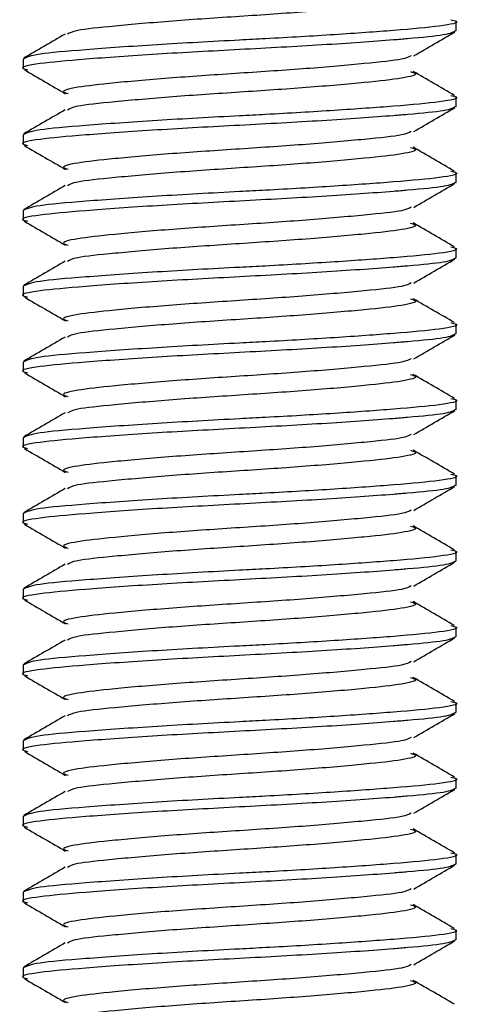
# Model space of a CAD drawing. Units: millimetres. Extents: x 3 to 3996, y 5 to 3995.
# Drawn here: x 1973 to 1977, y 813 to 822 of the extents above; entities that cross this region are included whole.
import ezdxf

# ---------------------------------------------------------------- set-up
doc = ezdxf.new("R2010")
doc.units = ezdxf.units.MM

msp = doc.modelspace()

# ---------------------------------------------------------------- linework, layer by layer
at = {"color": 7, "linetype": 'Continuous', "lineweight": 25}
for p, q in [((1976.771, 821.8449), (1976.771, 821.9324)), ((1972.771, 821.5824), (1972.771, 821.4949)), ((1976.771, 821.1449), (1976.771, 821.2324)), ((1972.771, 820.8824), (1972.771, 820.7949)), ((1976.771, 820.4449), (1976.771, 820.5324)), ((1972.771, 820.1824), (1972.771, 820.0949)), ((1976.771, 819.7449), (1976.771, 819.8324)), ((1972.771, 819.4824), (1972.771, 819.3949)), ((1976.771, 819.0449), (1976.771, 819.1324)), ((1972.771, 818.7824), (1972.771, 818.6949)), ((1976.771, 818.3449), (1976.771, 818.4324)), ((1972.771, 818.0824), (1972.771, 817.9949)), ((1976.771, 817.6449), (1976.771, 817.7324)), ((1972.771, 817.3824), (1972.771, 817.2949)), ((1976.771, 816.9449), (1976.771, 817.0324)), ((1972.771, 816.6824), (1972.771, 816.5949)), ((1976.771, 816.2449), (1976.771, 816.3324)), ((1972.771, 815.9824), (1972.771, 815.8949)), ((1976.771, 815.5449), (1976.771, 815.6324)), ((1972.771, 815.2824), (1972.771, 815.1949)), ((1976.771, 814.8449), (1976.771, 814.9324)), ((1972.771, 814.5824), (1972.771, 814.4949)), ((1976.771, 814.1449), (1976.771, 814.2324)), ((1972.771, 813.8824), (1972.771, 813.7949)), ((1976.771, 813.4449), (1976.771, 813.5324)), ((1972.771, 813.1824), (1972.771, 813.0949))]:
    msp.add_line(p, q, dxfattribs=at)
for points, knots in [([(1976.3496, 822.1664), (1976.3669, 822.1613), (1976.4356, 822.1413), (1976.2969, 822.1053), (1975.9493, 822.066), (1975.4075, 822.0183), (1974.7715, 821.9761), (1974.1322, 821.9339), (1973.6007, 821.8862), (1973.2465, 821.85), (1973.1998, 821.8234), (1973.1791, 821.8116)], [0, 0, 0, 0, 0.042095, 0.166684, 0.287375, 0.413059, 0.535513, 0.657967, 0.783651, 0.904342, 1, 1, 1, 1]), ([(1976.7231, 821.9463), (1976.7424, 821.9417), (1976.8243, 821.9221), (1976.6529, 821.8866), (1976.2473, 821.8493), (1975.6647, 821.8074), (1975.1517, 821.777), (1974.5929, 821.7483), (1973.9831, 821.7149), (1973.3248, 821.6676), (1972.8619, 821.628), (1972.8016, 821.5978), (1972.771, 821.5824)], [0, 0, 0, 0, 0.037458, 0.158901, 0.276557, 0.379938, 0.482116, 0.519025, 0.638394, 0.760901, 0.878557, 1, 1, 1, 1]), ([(1976.771, 821.8449), (1976.7478, 821.8313), (1976.7022, 821.8046), (1976.4296, 821.7786), (1976.0615, 821.7479), (1975.5569, 821.7122), (1974.7708, 821.6699), (1973.9857, 821.6277), (1973.3168, 821.58), (1972.8903, 821.5407), (1972.7182, 821.5059), (1972.7957, 821.487), (1972.8118, 821.483)], [0, 0, 0, 0, 0.107221, 0.210326, 0.240946, 0.364144, 0.484187, 0.60423, 0.727428, 0.845748, 0.967876, 1, 1, 1, 1]), ([(1976.3795, 821.6116), (1976.443, 821.6486), (1976.5703, 821.7226), (1976.6975, 821.7964), (1976.7612, 821.8334)], [0, 0, 0, 0, 0.4996993, 1, 1, 1, 1]), ([(1973.1584, 821.8131), (1973.095, 821.7762), (1972.9679, 821.7024), (1972.8409, 821.6286), (1972.7774, 821.5917)], [0, 0, 0, 0, 0.499769, 1, 1, 1, 1]), ([(1976.3557, 821.6131), (1976.3361, 821.6022), (1976.2899, 821.5765), (1975.9407, 821.541), (1975.41, 821.4933), (1974.7704, 821.4511), (1974.1345, 821.4089), (1973.5924, 821.3612), (1973.2462, 821.3219), (1973.1069, 821.2869), (1973.1711, 821.2677), (1973.1852, 821.2635)], [0, 0, 0, 0, 0.08983, 0.212269, 0.339772, 0.463999, 0.588227, 0.71573, 0.838169, 0.964561, 1, 1, 1, 1]), ([(1972.7815, 821.483), (1972.8449, 821.4462), (1972.9716, 821.3726), (1973.0982, 821.299), (1973.1615, 821.2622)], [0, 0, 0, 0, 0.500139, 1, 1, 1, 1]), ([(1976.3496, 821.4664), (1976.3669, 821.4613), (1976.4356, 821.4413), (1976.2969, 821.4053), (1975.9493, 821.366), (1975.4075, 821.3183), (1974.7715, 821.2761), (1974.1322, 821.2339), (1973.6007, 821.1862), (1973.2465, 821.15), (1973.1998, 821.1234), (1973.1791, 821.1116)], [0, 0, 0, 0, 0.042095, 0.166684, 0.287375, 0.413059, 0.535513, 0.657967, 0.783651, 0.904342, 1, 1, 1, 1]), ([(1976.7566, 821.2464), (1976.693, 821.2832), (1976.566, 821.357), (1976.4391, 821.4308), (1976.3756, 821.4677)], [0, 0, 0, 0, 0.500229, 1, 1, 1, 1]), ([(1976.7231, 821.2463), (1976.7424, 821.2417), (1976.8243, 821.2221), (1976.6529, 821.1866), (1976.2473, 821.1493), (1975.6647, 821.1074), (1975.1517, 821.077), (1974.5929, 821.0483), (1973.9831, 821.0149), (1973.3248, 820.9676), (1972.8619, 820.928), (1972.8016, 820.8978), (1972.771, 820.8824)], [0, 0, 0, 0, 0.037458, 0.158901, 0.276557, 0.379938, 0.482116, 0.519025, 0.638394, 0.760901, 0.878557, 1, 1, 1, 1]), ([(1976.771, 821.1449), (1976.7478, 821.1313), (1976.7022, 821.1046), (1976.4296, 821.0786), (1976.0615, 821.0479), (1975.5569, 821.0122), (1974.7708, 820.9699), (1973.9857, 820.9277), (1973.3168, 820.88), (1972.8903, 820.8407), (1972.7182, 820.8059), (1972.7957, 820.787), (1972.8118, 820.783)], [0, 0, 0, 0, 0.107221, 0.210326, 0.240946, 0.364144, 0.484187, 0.60423, 0.727428, 0.845748, 0.967876, 1, 1, 1, 1]), ([(1973.1584, 821.1131), (1973.095, 821.0762), (1972.9679, 821.0024), (1972.8409, 820.9286), (1972.7774, 820.8917)], [0, 0, 0, 0, 0.499769, 1, 1, 1, 1]), ([(1976.3795, 820.9116), (1976.443, 820.9486), (1976.5703, 821.0226), (1976.6975, 821.0964), (1976.7612, 821.1334)], [0, 0, 0, 0, 0.4996993, 1, 1, 1, 1]), ([(1976.3557, 820.9131), (1976.3361, 820.9022), (1976.2899, 820.8765), (1975.9407, 820.841), (1975.41, 820.7933), (1974.7704, 820.7511), (1974.1345, 820.7089), (1973.5924, 820.6612), (1973.2462, 820.6219), (1973.1069, 820.5869), (1973.1711, 820.5677), (1973.1852, 820.5635)], [0, 0, 0, 0, 0.08983, 0.212269, 0.339772, 0.463999, 0.588227, 0.71573, 0.838169, 0.964561, 1, 1, 1, 1]), ([(1972.7815, 820.783), (1972.8449, 820.7462), (1972.9716, 820.6726), (1973.0982, 820.599), (1973.1615, 820.5622)], [0, 0, 0, 0, 0.500139, 1, 1, 1, 1]), ([(1976.3496, 820.7664), (1976.3669, 820.7613), (1976.4356, 820.7413), (1976.2969, 820.7053), (1975.9493, 820.666), (1975.4075, 820.6183), (1974.7715, 820.5761), (1974.1322, 820.5339), (1973.6007, 820.4862), (1973.2465, 820.45), (1973.1998, 820.4234), (1973.1791, 820.4116)], [0, 0, 0, 0, 0.0420954, 0.166684, 0.287375, 0.4130586, 0.5355129, 0.6579671, 0.7836507, 0.9043417, 1, 1, 1, 1]), ([(1976.7566, 820.5464), (1976.693, 820.5832), (1976.566, 820.657), (1976.4391, 820.7308), (1976.3756, 820.7677)], [0, 0, 0, 0, 0.500229, 1, 1, 1, 1]), ([(1976.7231, 820.5463), (1976.7424, 820.5417), (1976.8243, 820.5221), (1976.6529, 820.4866), (1976.2473, 820.4493), (1975.6647, 820.4074), (1975.1517, 820.377), (1974.5929, 820.3483), (1973.9831, 820.3149), (1973.3248, 820.2676), (1972.8619, 820.228), (1972.8016, 820.1978), (1972.771, 820.1824)], [0, 0, 0, 0, 0.037458, 0.158901, 0.276557, 0.379938, 0.482116, 0.519025, 0.638394, 0.760901, 0.878557, 1, 1, 1, 1]), ([(1976.771, 820.4449), (1976.7478, 820.4313), (1976.7022, 820.4046), (1976.4296, 820.3786), (1976.0615, 820.3479), (1975.5569, 820.3122), (1974.7708, 820.2699), (1973.9857, 820.2277), (1973.3168, 820.18), (1972.8903, 820.1407), (1972.7182, 820.1059), (1972.7957, 820.087), (1972.8118, 820.083)], [0, 0, 0, 0, 0.107221, 0.210326, 0.240946, 0.364144, 0.484187, 0.60423, 0.727428, 0.845748, 0.967876, 1, 1, 1, 1]), ([(1973.1584, 820.4131), (1973.095, 820.3762), (1972.9679, 820.3024), (1972.8409, 820.2286), (1972.7774, 820.1917)], [0, 0, 0, 0, 0.4997692, 1, 1, 1, 1]), ([(1976.3795, 820.2116), (1976.443, 820.2486), (1976.5703, 820.3226), (1976.6975, 820.3964), (1976.7612, 820.4334)], [0, 0, 0, 0, 0.499699, 1, 1, 1, 1]), ([(1976.3557, 820.2131), (1976.3361, 820.2022), (1976.2899, 820.1765), (1975.9407, 820.141), (1975.41, 820.0933), (1974.7704, 820.0511), (1974.1345, 820.0089), (1973.5924, 819.9612), (1973.2462, 819.9219), (1973.1069, 819.8869), (1973.1711, 819.8677), (1973.1852, 819.8635)], [0, 0, 0, 0, 0.08983, 0.212269, 0.339772, 0.463999, 0.588227, 0.71573, 0.838169, 0.964561, 1, 1, 1, 1]), ([(1972.7815, 820.083), (1972.8449, 820.0462), (1972.9716, 819.9726), (1973.0982, 819.899), (1973.1615, 819.8622)], [0, 0, 0, 0, 0.500139, 1, 1, 1, 1]), ([(1976.3496, 820.0664), (1976.3669, 820.0613), (1976.4356, 820.0413), (1976.2969, 820.0053), (1975.9493, 819.966), (1975.4075, 819.9183), (1974.7715, 819.8761), (1974.1322, 819.8339), (1973.6007, 819.7862), (1973.2465, 819.75), (1973.1998, 819.7234), (1973.1791, 819.7116)], [0, 0, 0, 0, 0.0420954, 0.166684, 0.287375, 0.4130586, 0.5355129, 0.6579671, 0.7836507, 0.9043417, 1, 1, 1, 1]), ([(1976.7566, 819.8464), (1976.693, 819.8832), (1976.566, 819.957), (1976.4391, 820.0308), (1976.3756, 820.0677)], [0, 0, 0, 0, 0.500229, 1, 1, 1, 1]), ([(1976.7231, 819.8463), (1976.7424, 819.8417), (1976.8243, 819.8221), (1976.6529, 819.7866), (1976.2473, 819.7493), (1975.6647, 819.7074), (1975.1517, 819.677), (1974.5929, 819.6483), (1973.9831, 819.6149), (1973.3248, 819.5676), (1972.8619, 819.528), (1972.8016, 819.4978), (1972.771, 819.4824)], [0, 0, 0, 0, 0.037458, 0.158901, 0.276557, 0.379938, 0.482116, 0.519025, 0.638394, 0.760901, 0.878557, 1, 1, 1, 1]), ([(1976.771, 819.7449), (1976.7478, 819.7313), (1976.7022, 819.7046), (1976.4296, 819.6786), (1976.0615, 819.6479), (1975.5569, 819.6122), (1974.7708, 819.5699), (1973.9857, 819.5277), (1973.3168, 819.48), (1972.8903, 819.4407), (1972.7182, 819.4059), (1972.7957, 819.387), (1972.8118, 819.383)], [0, 0, 0, 0, 0.107221, 0.210326, 0.240946, 0.364144, 0.484187, 0.60423, 0.727428, 0.845748, 0.967876, 1, 1, 1, 1]), ([(1976.3795, 819.5116), (1976.443, 819.5486), (1976.5703, 819.6226), (1976.6975, 819.6964), (1976.7612, 819.7334)], [0, 0, 0, 0, 0.499699, 1, 1, 1, 1]), ([(1973.1584, 819.7131), (1973.095, 819.6762), (1972.9679, 819.6024), (1972.8409, 819.5286), (1972.7774, 819.4917)], [0, 0, 0, 0, 0.499769, 1, 1, 1, 1]), ([(1976.3557, 819.5131), (1976.3361, 819.5022), (1976.2899, 819.4765), (1975.9407, 819.441), (1975.41, 819.3933), (1974.7704, 819.3511), (1974.1345, 819.3089), (1973.5924, 819.2612), (1973.2462, 819.2219), (1973.1069, 819.1869), (1973.1711, 819.1677), (1973.1852, 819.1635)], [0, 0, 0, 0, 0.08983, 0.212269, 0.339772, 0.463999, 0.588227, 0.71573, 0.838169, 0.964561, 1, 1, 1, 1]), ([(1972.7815, 819.383), (1972.8449, 819.3462), (1972.9716, 819.2726), (1973.0982, 819.199), (1973.1615, 819.1622)], [0, 0, 0, 0, 0.500139, 1, 1, 1, 1]), ([(1976.3496, 819.3664), (1976.3669, 819.3613), (1976.4356, 819.3413), (1976.2969, 819.3053), (1975.9493, 819.266), (1975.4075, 819.2183), (1974.7715, 819.1761), (1974.1322, 819.1339), (1973.6007, 819.0862), (1973.2465, 819.05), (1973.1998, 819.0234), (1973.1791, 819.0116)], [0, 0, 0, 0, 0.042095, 0.166684, 0.287375, 0.413059, 0.535513, 0.657967, 0.783651, 0.904342, 1, 1, 1, 1]), ([(1976.7566, 819.1464), (1976.693, 819.1832), (1976.566, 819.257), (1976.4391, 819.3308), (1976.3756, 819.3677)], [0, 0, 0, 0, 0.500229, 1, 1, 1, 1]), ([(1976.7231, 819.1463), (1976.7424, 819.1417), (1976.8243, 819.1221), (1976.6529, 819.0866), (1976.2473, 819.0493), (1975.6647, 819.0074), (1975.1517, 818.977), (1974.5929, 818.9483), (1973.9831, 818.9149), (1973.3248, 818.8676), (1972.8619, 818.828), (1972.8016, 818.7978), (1972.771, 818.7824)], [0, 0, 0, 0, 0.037458, 0.158901, 0.276557, 0.379938, 0.482116, 0.519025, 0.638394, 0.760901, 0.878557, 1, 1, 1, 1]), ([(1976.771, 819.0449), (1976.7478, 819.0313), (1976.7022, 819.0046), (1976.4296, 818.9786), (1976.0615, 818.9479), (1975.5569, 818.9122), (1974.7708, 818.8699), (1973.9857, 818.8277), (1973.3168, 818.78), (1972.8903, 818.7407), (1972.7182, 818.7059), (1972.7957, 818.687), (1972.8118, 818.683)], [0, 0, 0, 0, 0.107221, 0.210326, 0.240946, 0.364144, 0.484187, 0.60423, 0.727428, 0.845748, 0.967876, 1, 1, 1, 1]), ([(1973.1584, 819.0131), (1973.095, 818.9762), (1972.9679, 818.9024), (1972.8409, 818.8286), (1972.7774, 818.7917)], [0, 0, 0, 0, 0.499769, 1, 1, 1, 1]), ([(1976.3795, 818.8116), (1976.443, 818.8486), (1976.5703, 818.9226), (1976.6975, 818.9964), (1976.7612, 819.0334)], [0, 0, 0, 0, 0.4996993, 1, 1, 1, 1]), ([(1976.3557, 818.8131), (1976.3361, 818.8022), (1976.2899, 818.7765), (1975.9407, 818.741), (1975.41, 818.6933), (1974.7704, 818.6511), (1974.1345, 818.6089), (1973.5924, 818.5612), (1973.2462, 818.5219), (1973.1069, 818.4869), (1973.1711, 818.4677), (1973.1852, 818.4635)], [0, 0, 0, 0, 0.08983, 0.212269, 0.339772, 0.463999, 0.588227, 0.71573, 0.838169, 0.964561, 1, 1, 1, 1]), ([(1972.7815, 818.683), (1972.8449, 818.6462), (1972.9716, 818.5726), (1973.0982, 818.499), (1973.1615, 818.4622)], [0, 0, 0, 0, 0.500139, 1, 1, 1, 1]), ([(1976.3496, 818.6664), (1976.3669, 818.6613), (1976.4356, 818.6413), (1976.2969, 818.6053), (1975.9493, 818.566), (1975.4075, 818.5183), (1974.7715, 818.4761), (1974.1322, 818.4339), (1973.6007, 818.3862), (1973.2465, 818.35), (1973.1998, 818.3234), (1973.1791, 818.3116)], [0, 0, 0, 0, 0.042095, 0.166684, 0.287375, 0.413059, 0.535513, 0.657967, 0.783651, 0.904342, 1, 1, 1, 1]), ([(1976.7566, 818.4464), (1976.693, 818.4832), (1976.566, 818.557), (1976.4391, 818.6308), (1976.3756, 818.6677)], [0, 0, 0, 0, 0.500229, 1, 1, 1, 1]), ([(1976.7231, 818.4463), (1976.7424, 818.4417), (1976.8243, 818.4221), (1976.6529, 818.3866), (1976.2473, 818.3493), (1975.6647, 818.3074), (1975.1517, 818.277), (1974.5929, 818.2483), (1973.9831, 818.2149), (1973.3248, 818.1676), (1972.8619, 818.128), (1972.8016, 818.0978), (1972.771, 818.0824)], [0, 0, 0, 0, 0.037458, 0.158901, 0.276557, 0.379938, 0.482116, 0.519025, 0.638394, 0.760901, 0.878557, 1, 1, 1, 1]), ([(1976.771, 818.3449), (1976.7478, 818.3313), (1976.7022, 818.3046), (1976.4296, 818.2786), (1976.0615, 818.2479), (1975.5569, 818.2122), (1974.7708, 818.1699), (1973.9857, 818.1277), (1973.3168, 818.08), (1972.8903, 818.0407), (1972.7182, 818.0059), (1972.7957, 817.987), (1972.8118, 817.983)], [0, 0, 0, 0, 0.107221, 0.210326, 0.240946, 0.364144, 0.484187, 0.60423, 0.727428, 0.845748, 0.967876, 1, 1, 1, 1]), ([(1973.1584, 818.3131), (1973.095, 818.2762), (1972.9679, 818.2024), (1972.8409, 818.1286), (1972.7774, 818.0917)], [0, 0, 0, 0, 0.499769, 1, 1, 1, 1]), ([(1976.3795, 818.1116), (1976.443, 818.1486), (1976.5703, 818.2226), (1976.6975, 818.2964), (1976.7612, 818.3334)], [0, 0, 0, 0, 0.4996993, 1, 1, 1, 1]), ([(1976.3557, 818.1131), (1976.3361, 818.1022), (1976.2899, 818.0765), (1975.9407, 818.041), (1975.41, 817.9933), (1974.7704, 817.9511), (1974.1345, 817.9089), (1973.5924, 817.8612), (1973.2462, 817.8219), (1973.1069, 817.7869), (1973.1711, 817.7677), (1973.1852, 817.7635)], [0, 0, 0, 0, 0.08983, 0.212269, 0.339772, 0.463999, 0.588227, 0.71573, 0.838169, 0.964561, 1, 1, 1, 1]), ([(1972.7815, 817.983), (1972.8449, 817.9462), (1972.9716, 817.8726), (1973.0982, 817.799), (1973.1615, 817.7622)], [0, 0, 0, 0, 0.500139, 1, 1, 1, 1]), ([(1976.3496, 817.9664), (1976.3669, 817.9613), (1976.4356, 817.9413), (1976.2969, 817.9053), (1975.9493, 817.866), (1975.4075, 817.8183), (1974.7715, 817.7761), (1974.1322, 817.7339), (1973.6007, 817.6862), (1973.2465, 817.65), (1973.1998, 817.6234), (1973.1791, 817.6116)], [0, 0, 0, 0, 0.042095, 0.166684, 0.287375, 0.413059, 0.535513, 0.657967, 0.783651, 0.904342, 1, 1, 1, 1]), ([(1976.7566, 817.7464), (1976.693, 817.7832), (1976.566, 817.857), (1976.4391, 817.9308), (1976.3756, 817.9677)], [0, 0, 0, 0, 0.500229, 1, 1, 1, 1]), ([(1976.7231, 817.7463), (1976.7424, 817.7417), (1976.8243, 817.7221), (1976.6529, 817.6866), (1976.2473, 817.6493), (1975.6647, 817.6074), (1975.1517, 817.577), (1974.5929, 817.5483), (1973.9831, 817.5149), (1973.3248, 817.4676), (1972.8619, 817.428), (1972.8016, 817.3978), (1972.771, 817.3824)], [0, 0, 0, 0, 0.037458, 0.158901, 0.276557, 0.379938, 0.482116, 0.519025, 0.638394, 0.760901, 0.878557, 1, 1, 1, 1]), ([(1976.771, 817.6449), (1976.7478, 817.6313), (1976.7022, 817.6046), (1976.4296, 817.5786), (1976.0615, 817.5479), (1975.5569, 817.5122), (1974.7708, 817.4699), (1973.9857, 817.4277), (1973.3168, 817.38), (1972.8903, 817.3407), (1972.7182, 817.3059), (1972.7957, 817.287), (1972.8118, 817.283)], [0, 0, 0, 0, 0.107221, 0.210326, 0.240946, 0.364144, 0.484187, 0.60423, 0.727428, 0.845748, 0.967876, 1, 1, 1, 1]), ([(1973.1584, 817.6131), (1973.095, 817.5762), (1972.9679, 817.5024), (1972.8409, 817.4286), (1972.7774, 817.3917)], [0, 0, 0, 0, 0.499769, 1, 1, 1, 1]), ([(1976.3795, 817.4116), (1976.443, 817.4486), (1976.5703, 817.5226), (1976.6975, 817.5964), (1976.7612, 817.6334)], [0, 0, 0, 0, 0.499699, 1, 1, 1, 1]), ([(1976.3557, 817.4131), (1976.3361, 817.4022), (1976.2899, 817.3765), (1975.9407, 817.341), (1975.41, 817.2933), (1974.7704, 817.2511), (1974.1345, 817.2089), (1973.5924, 817.1612), (1973.2462, 817.1219), (1973.1069, 817.0869), (1973.1711, 817.0677), (1973.1852, 817.0635)], [0, 0, 0, 0, 0.08983, 0.212269, 0.339772, 0.463999, 0.588227, 0.71573, 0.838169, 0.964561, 1, 1, 1, 1]), ([(1972.7815, 817.283), (1972.8449, 817.2462), (1972.9716, 817.1726), (1973.0982, 817.099), (1973.1615, 817.0622)], [0, 0, 0, 0, 0.500139, 1, 1, 1, 1]), ([(1976.3496, 817.2664), (1976.3669, 817.2613), (1976.4356, 817.2413), (1976.2969, 817.2053), (1975.9493, 817.166), (1975.4075, 817.1183), (1974.7715, 817.0761), (1974.1322, 817.0339), (1973.6007, 816.9862), (1973.2465, 816.95), (1973.1998, 816.9234), (1973.1791, 816.9116)], [0, 0, 0, 0, 0.042095, 0.166684, 0.287375, 0.413059, 0.535513, 0.657967, 0.783651, 0.904342, 1, 1, 1, 1]), ([(1976.7566, 817.0464), (1976.693, 817.0832), (1976.566, 817.157), (1976.4391, 817.2308), (1976.3756, 817.2677)], [0, 0, 0, 0, 0.500229, 1, 1, 1, 1]), ([(1976.7231, 817.0463), (1976.7424, 817.0417), (1976.8243, 817.0221), (1976.6529, 816.9866), (1976.2473, 816.9493), (1975.6647, 816.9074), (1975.1517, 816.877), (1974.5929, 816.8483), (1973.9831, 816.8149), (1973.3248, 816.7676), (1972.8619, 816.728), (1972.8016, 816.6978), (1972.771, 816.6824)], [0, 0, 0, 0, 0.037458, 0.158901, 0.276557, 0.379938, 0.482116, 0.519025, 0.638394, 0.760901, 0.878557, 1, 1, 1, 1]), ([(1976.771, 816.9449), (1976.7478, 816.9313), (1976.7022, 816.9046), (1976.4296, 816.8786), (1976.0615, 816.8479), (1975.5569, 816.8122), (1974.7708, 816.7699), (1973.9857, 816.7277), (1973.3168, 816.68), (1972.8903, 816.6407), (1972.7182, 816.6059), (1972.7957, 816.587), (1972.8118, 816.583)], [0, 0, 0, 0, 0.107221, 0.210326, 0.240946, 0.364144, 0.484187, 0.60423, 0.727428, 0.845748, 0.967876, 1, 1, 1, 1]), ([(1973.1584, 816.9131), (1973.095, 816.8762), (1972.9679, 816.8024), (1972.8409, 816.7286), (1972.7774, 816.6917)], [0, 0, 0, 0, 0.499769, 1, 1, 1, 1]), ([(1976.3795, 816.7116), (1976.443, 816.7486), (1976.5703, 816.8226), (1976.6975, 816.8964), (1976.7612, 816.9334)], [0, 0, 0, 0, 0.499699, 1, 1, 1, 1]), ([(1976.3557, 816.7131), (1976.3361, 816.7022), (1976.2899, 816.6765), (1975.9407, 816.641), (1975.41, 816.5933), (1974.7704, 816.5511), (1974.1345, 816.5089), (1973.5924, 816.4612), (1973.2462, 816.4219), (1973.1069, 816.3869), (1973.1711, 816.3677), (1973.1852, 816.3635)], [0, 0, 0, 0, 0.08983, 0.212269, 0.339772, 0.463999, 0.588227, 0.71573, 0.838169, 0.964561, 1, 1, 1, 1]), ([(1972.7815, 816.583), (1972.8449, 816.5462), (1972.9716, 816.4726), (1973.0982, 816.399), (1973.1615, 816.3622)], [0, 0, 0, 0, 0.500139, 1, 1, 1, 1]), ([(1976.3496, 816.5664), (1976.3669, 816.5613), (1976.4356, 816.5413), (1976.2969, 816.5053), (1975.9493, 816.466), (1975.4075, 816.4183), (1974.7715, 816.3761), (1974.1322, 816.3339), (1973.6007, 816.2862), (1973.2465, 816.25), (1973.1998, 816.2234), (1973.1791, 816.2116)], [0, 0, 0, 0, 0.0420954, 0.166684, 0.287375, 0.4130586, 0.5355129, 0.6579671, 0.7836507, 0.9043417, 1, 1, 1, 1]), ([(1976.7566, 816.3464), (1976.693, 816.3832), (1976.566, 816.457), (1976.4391, 816.5308), (1976.3756, 816.5677)], [0, 0, 0, 0, 0.500229, 1, 1, 1, 1]), ([(1976.7231, 816.3463), (1976.7424, 816.3417), (1976.8243, 816.3221), (1976.6529, 816.2866), (1976.2473, 816.2493), (1975.6647, 816.2074), (1975.1517, 816.177), (1974.5929, 816.1483), (1973.9831, 816.1149), (1973.3248, 816.0676), (1972.8619, 816.028), (1972.8016, 815.9978), (1972.771, 815.9824)], [0, 0, 0, 0, 0.037458, 0.158901, 0.276557, 0.379938, 0.482116, 0.519025, 0.638394, 0.760901, 0.878557, 1, 1, 1, 1]), ([(1976.771, 816.2449), (1976.7478, 816.2313), (1976.7022, 816.2046), (1976.4296, 816.1786), (1976.0615, 816.1479), (1975.5569, 816.1122), (1974.7708, 816.0699), (1973.9857, 816.0277), (1973.3168, 815.98), (1972.8903, 815.9407), (1972.7182, 815.9059), (1972.7957, 815.887), (1972.8118, 815.883)], [0, 0, 0, 0, 0.107221, 0.210326, 0.240946, 0.364144, 0.484187, 0.60423, 0.727428, 0.845748, 0.967876, 1, 1, 1, 1]), ([(1973.1584, 816.2131), (1973.095, 816.1762), (1972.9679, 816.1024), (1972.8409, 816.0286), (1972.7774, 815.9917)], [0, 0, 0, 0, 0.499769, 1, 1, 1, 1]), ([(1976.3795, 816.0116), (1976.443, 816.0486), (1976.5703, 816.1226), (1976.6975, 816.1964), (1976.7612, 816.2334)], [0, 0, 0, 0, 0.499699, 1, 1, 1, 1]), ([(1976.3557, 816.0131), (1976.3361, 816.0022), (1976.2899, 815.9765), (1975.9407, 815.941), (1975.41, 815.8933), (1974.7704, 815.8511), (1974.1345, 815.8089), (1973.5924, 815.7612), (1973.2462, 815.7219), (1973.1069, 815.6869), (1973.1711, 815.6677), (1973.1852, 815.6635)], [0, 0, 0, 0, 0.08983, 0.212269, 0.339772, 0.463999, 0.588227, 0.71573, 0.838169, 0.964561, 1, 1, 1, 1]), ([(1972.7815, 815.883), (1972.8449, 815.8462), (1972.9716, 815.7726), (1973.0982, 815.699), (1973.1615, 815.6622)], [0, 0, 0, 0, 0.500139, 1, 1, 1, 1]), ([(1976.3496, 815.8664), (1976.3669, 815.8613), (1976.4356, 815.8413), (1976.2969, 815.8053), (1975.9493, 815.766), (1975.4075, 815.7183), (1974.7715, 815.6761), (1974.1322, 815.6339), (1973.6007, 815.5862), (1973.2465, 815.55), (1973.1998, 815.5234), (1973.1791, 815.5116)], [0, 0, 0, 0, 0.042095, 0.166684, 0.287375, 0.413059, 0.535513, 0.657967, 0.783651, 0.904342, 1, 1, 1, 1]), ([(1976.7566, 815.6464), (1976.693, 815.6832), (1976.566, 815.757), (1976.4391, 815.8308), (1976.3756, 815.8677)], [0, 0, 0, 0, 0.5002289, 1, 1, 1, 1]), ([(1976.7231, 815.6463), (1976.7424, 815.6417), (1976.8243, 815.6221), (1976.6529, 815.5866), (1976.2473, 815.5493), (1975.6647, 815.5074), (1975.1517, 815.477), (1974.5929, 815.4483), (1973.9831, 815.4149), (1973.3248, 815.3676), (1972.8619, 815.328), (1972.8016, 815.2978), (1972.771, 815.2824)], [0, 0, 0, 0, 0.037458, 0.158901, 0.276557, 0.379938, 0.482116, 0.519025, 0.638394, 0.760901, 0.878557, 1, 1, 1, 1]), ([(1976.771, 815.5449), (1976.7478, 815.5313), (1976.7022, 815.5046), (1976.4296, 815.4786), (1976.0615, 815.4479), (1975.5569, 815.4122), (1974.7708, 815.3699), (1973.9857, 815.3277), (1973.3168, 815.28), (1972.8903, 815.2407), (1972.7182, 815.2059), (1972.7957, 815.187), (1972.8118, 815.183)], [0, 0, 0, 0, 0.107221, 0.210326, 0.240946, 0.364144, 0.484187, 0.60423, 0.727428, 0.845748, 0.967876, 1, 1, 1, 1]), ([(1973.1584, 815.5131), (1973.095, 815.4762), (1972.9679, 815.4024), (1972.8409, 815.3286), (1972.7774, 815.2917)], [0, 0, 0, 0, 0.499769, 1, 1, 1, 1]), ([(1976.3795, 815.3116), (1976.443, 815.3486), (1976.5703, 815.4226), (1976.6975, 815.4964), (1976.7612, 815.5334)], [0, 0, 0, 0, 0.4996993, 1, 1, 1, 1]), ([(1976.3557, 815.3131), (1976.3361, 815.3022), (1976.2899, 815.2765), (1975.9407, 815.241), (1975.41, 815.1933), (1974.7704, 815.1511), (1974.1345, 815.1089), (1973.5924, 815.0612), (1973.2462, 815.0219), (1973.1069, 814.9869), (1973.1711, 814.9677), (1973.1852, 814.9635)], [0, 0, 0, 0, 0.08983, 0.212269, 0.339772, 0.463999, 0.588227, 0.71573, 0.838169, 0.964561, 1, 1, 1, 1]), ([(1972.7815, 815.183), (1972.8449, 815.1462), (1972.9716, 815.0726), (1973.0982, 814.999), (1973.1615, 814.9622)], [0, 0, 0, 0, 0.500139, 1, 1, 1, 1]), ([(1976.3496, 815.1664), (1976.3669, 815.1613), (1976.4356, 815.1413), (1976.2969, 815.1053), (1975.9493, 815.066), (1975.4075, 815.0183), (1974.7715, 814.9761), (1974.1322, 814.9339), (1973.6007, 814.8862), (1973.2465, 814.85), (1973.1998, 814.8234), (1973.1791, 814.8116)], [0, 0, 0, 0, 0.042095, 0.166684, 0.287375, 0.413059, 0.535513, 0.657967, 0.783651, 0.904342, 1, 1, 1, 1]), ([(1976.7566, 814.9464), (1976.693, 814.9832), (1976.566, 815.057), (1976.4391, 815.1308), (1976.3756, 815.1677)], [0, 0, 0, 0, 0.500229, 1, 1, 1, 1]), ([(1976.7231, 814.9463), (1976.7424, 814.9417), (1976.8243, 814.9221), (1976.6529, 814.8866), (1976.2473, 814.8493), (1975.6647, 814.8074), (1975.1517, 814.777), (1974.5929, 814.7483), (1973.9831, 814.7149), (1973.3248, 814.6676), (1972.8619, 814.628), (1972.8016, 814.5978), (1972.771, 814.5824)], [0, 0, 0, 0, 0.037458, 0.158901, 0.276557, 0.379938, 0.482116, 0.519025, 0.638394, 0.760901, 0.878557, 1, 1, 1, 1]), ([(1976.771, 814.8449), (1976.7478, 814.8313), (1976.7022, 814.8046), (1976.4296, 814.7786), (1976.0615, 814.7479), (1975.5569, 814.7122), (1974.7708, 814.6699), (1973.9857, 814.6277), (1973.3168, 814.58), (1972.8903, 814.5407), (1972.7182, 814.5059), (1972.7957, 814.487), (1972.8118, 814.483)], [0, 0, 0, 0, 0.107221, 0.210326, 0.240946, 0.364144, 0.484187, 0.60423, 0.727428, 0.845748, 0.967876, 1, 1, 1, 1]), ([(1976.3795, 814.6116), (1976.443, 814.6486), (1976.5703, 814.7226), (1976.6975, 814.7964), (1976.7612, 814.8334)], [0, 0, 0, 0, 0.4996993, 1, 1, 1, 1]), ([(1973.1584, 814.8131), (1973.095, 814.7762), (1972.9679, 814.7024), (1972.8409, 814.6286), (1972.7774, 814.5917)], [0, 0, 0, 0, 0.499769, 1, 1, 1, 1]), ([(1976.3557, 814.6131), (1976.3361, 814.6022), (1976.2899, 814.5765), (1975.9407, 814.541), (1975.41, 814.4933), (1974.7704, 814.4511), (1974.1345, 814.4089), (1973.5924, 814.3612), (1973.2462, 814.3219), (1973.1069, 814.2869), (1973.1711, 814.2677), (1973.1852, 814.2635)], [0, 0, 0, 0, 0.08983, 0.212269, 0.339772, 0.463999, 0.588227, 0.71573, 0.838169, 0.964561, 1, 1, 1, 1]), ([(1972.7815, 814.483), (1972.8449, 814.4462), (1972.9716, 814.3726), (1973.0982, 814.299), (1973.1615, 814.2622)], [0, 0, 0, 0, 0.500139, 1, 1, 1, 1]), ([(1976.3496, 814.4664), (1976.3669, 814.4613), (1976.4356, 814.4413), (1976.2969, 814.4053), (1975.9493, 814.366), (1975.4075, 814.3183), (1974.7715, 814.2761), (1974.1322, 814.2339), (1973.6007, 814.1862), (1973.2465, 814.15), (1973.1998, 814.1234), (1973.1791, 814.1116)], [0, 0, 0, 0, 0.042095, 0.166684, 0.287375, 0.413059, 0.535513, 0.657967, 0.783651, 0.904342, 1, 1, 1, 1]), ([(1976.7566, 814.2464), (1976.693, 814.2832), (1976.566, 814.357), (1976.4391, 814.4308), (1976.3756, 814.4677)], [0, 0, 0, 0, 0.500229, 1, 1, 1, 1]), ([(1976.7231, 814.2463), (1976.7424, 814.2417), (1976.8243, 814.2221), (1976.6529, 814.1866), (1976.2473, 814.1493), (1975.6647, 814.1074), (1975.1517, 814.077), (1974.5929, 814.0483), (1973.9831, 814.0149), (1973.3248, 813.9676), (1972.8619, 813.928), (1972.8016, 813.8978), (1972.771, 813.8824)], [0, 0, 0, 0, 0.037458, 0.158901, 0.276557, 0.379938, 0.482116, 0.519025, 0.638394, 0.760901, 0.878557, 1, 1, 1, 1]), ([(1976.771, 814.1449), (1976.7478, 814.1313), (1976.7022, 814.1046), (1976.4296, 814.0786), (1976.0615, 814.0479), (1975.5569, 814.0122), (1974.7708, 813.9699), (1973.9857, 813.9277), (1973.3168, 813.88), (1972.8903, 813.8407), (1972.7182, 813.8059), (1972.7957, 813.787), (1972.8118, 813.783)], [0, 0, 0, 0, 0.107221, 0.210326, 0.240946, 0.364144, 0.484187, 0.60423, 0.727428, 0.845748, 0.967876, 1, 1, 1, 1]), ([(1973.1584, 814.1131), (1973.095, 814.0762), (1972.9679, 814.0024), (1972.8409, 813.9286), (1972.7774, 813.8917)], [0, 0, 0, 0, 0.499769, 1, 1, 1, 1]), ([(1976.3795, 813.9116), (1976.443, 813.9486), (1976.5703, 814.0226), (1976.6975, 814.0964), (1976.7612, 814.1334)], [0, 0, 0, 0, 0.499699, 1, 1, 1, 1]), ([(1976.3557, 813.9131), (1976.3361, 813.9022), (1976.2899, 813.8765), (1975.9407, 813.841), (1975.41, 813.7933), (1974.7704, 813.7511), (1974.1345, 813.7089), (1973.5924, 813.6612), (1973.2462, 813.6219), (1973.1069, 813.5869), (1973.1711, 813.5677), (1973.1852, 813.5635)], [0, 0, 0, 0, 0.08983, 0.212269, 0.339772, 0.463999, 0.588227, 0.71573, 0.838169, 0.964561, 1, 1, 1, 1]), ([(1972.7815, 813.783), (1972.8449, 813.7462), (1972.9716, 813.6726), (1973.0982, 813.599), (1973.1615, 813.5622)], [0, 0, 0, 0, 0.500139, 1, 1, 1, 1]), ([(1976.3496, 813.7664), (1976.3669, 813.7613), (1976.4356, 813.7413), (1976.2969, 813.7053), (1975.9493, 813.666), (1975.4075, 813.6183), (1974.7715, 813.5761), (1974.1322, 813.5339), (1973.6007, 813.4862), (1973.2465, 813.45), (1973.1998, 813.4234), (1973.1791, 813.4116)], [0, 0, 0, 0, 0.042095, 0.166684, 0.287375, 0.413059, 0.535513, 0.657967, 0.783651, 0.904342, 1, 1, 1, 1]), ([(1976.7566, 813.5464), (1976.693, 813.5832), (1976.566, 813.657), (1976.4391, 813.7308), (1976.3756, 813.7677)], [0, 0, 0, 0, 0.500229, 1, 1, 1, 1]), ([(1976.7231, 813.5463), (1976.7424, 813.5417), (1976.8243, 813.5221), (1976.6529, 813.4866), (1976.2473, 813.4493), (1975.6647, 813.4074), (1975.1517, 813.377), (1974.5929, 813.3483), (1973.9831, 813.3149), (1973.3248, 813.2676), (1972.8619, 813.228), (1972.8016, 813.1978), (1972.771, 813.1824)], [0, 0, 0, 0, 0.037458, 0.158901, 0.276557, 0.379938, 0.482116, 0.519025, 0.638394, 0.760901, 0.878557, 1, 1, 1, 1]), ([(1976.771, 813.4449), (1976.7478, 813.4313), (1976.7022, 813.4046), (1976.4296, 813.3786), (1976.0615, 813.3479), (1975.5569, 813.3122), (1974.7708, 813.2699), (1973.9857, 813.2277), (1973.3168, 813.18), (1972.8903, 813.1407), (1972.7182, 813.1059), (1972.7957, 813.087), (1972.8118, 813.083)], [0, 0, 0, 0, 0.107221, 0.210326, 0.240946, 0.364144, 0.484187, 0.60423, 0.727428, 0.845748, 0.967876, 1, 1, 1, 1]), ([(1973.1584, 813.4131), (1973.095, 813.3762), (1972.9679, 813.3024), (1972.8409, 813.2286), (1972.7774, 813.1917)], [0, 0, 0, 0, 0.499769, 1, 1, 1, 1]), ([(1976.3795, 813.2116), (1976.443, 813.2486), (1976.5703, 813.3226), (1976.6975, 813.3964), (1976.7612, 813.4334)], [0, 0, 0, 0, 0.4996993, 1, 1, 1, 1]), ([(1976.3557, 813.2131), (1976.3361, 813.2022), (1976.2899, 813.1765), (1975.9407, 813.141), (1975.41, 813.0933), (1974.7704, 813.0511), (1974.1345, 813.0089), (1973.5924, 812.9612), (1973.2462, 812.9219), (1973.1069, 812.8869), (1973.1711, 812.8677), (1973.1852, 812.8635)], [0, 0, 0, 0, 0.08983, 0.212269, 0.339772, 0.463999, 0.588227, 0.71573, 0.838169, 0.964561, 1, 1, 1, 1]), ([(1972.7815, 813.083), (1972.8449, 813.0462), (1972.9716, 812.9726), (1973.0982, 812.899), (1973.1615, 812.8622)], [0, 0, 0, 0, 0.500139, 1, 1, 1, 1]), ([(1976.3496, 813.0664), (1976.3669, 813.0613), (1976.4356, 813.0413), (1976.2969, 813.0053), (1975.9493, 812.966), (1975.4075, 812.9183), (1974.7715, 812.8761), (1974.1322, 812.8339), (1973.6007, 812.7862), (1973.2465, 812.75), (1973.1998, 812.7234), (1973.1791, 812.7116)], [0, 0, 0, 0, 0.0420954, 0.166684, 0.287375, 0.4130586, 0.5355129, 0.6579671, 0.7836507, 0.9043417, 1, 1, 1, 1]), ([(1976.7566, 812.8464), (1976.693, 812.8832), (1976.566, 812.957), (1976.4391, 813.0308), (1976.3756, 813.0677)], [0, 0, 0, 0, 0.500229, 1, 1, 1, 1])]:
    msp.add_open_spline(points, degree=3, knots=knots, dxfattribs=at)

doc.saveas('drawing.dxf')
